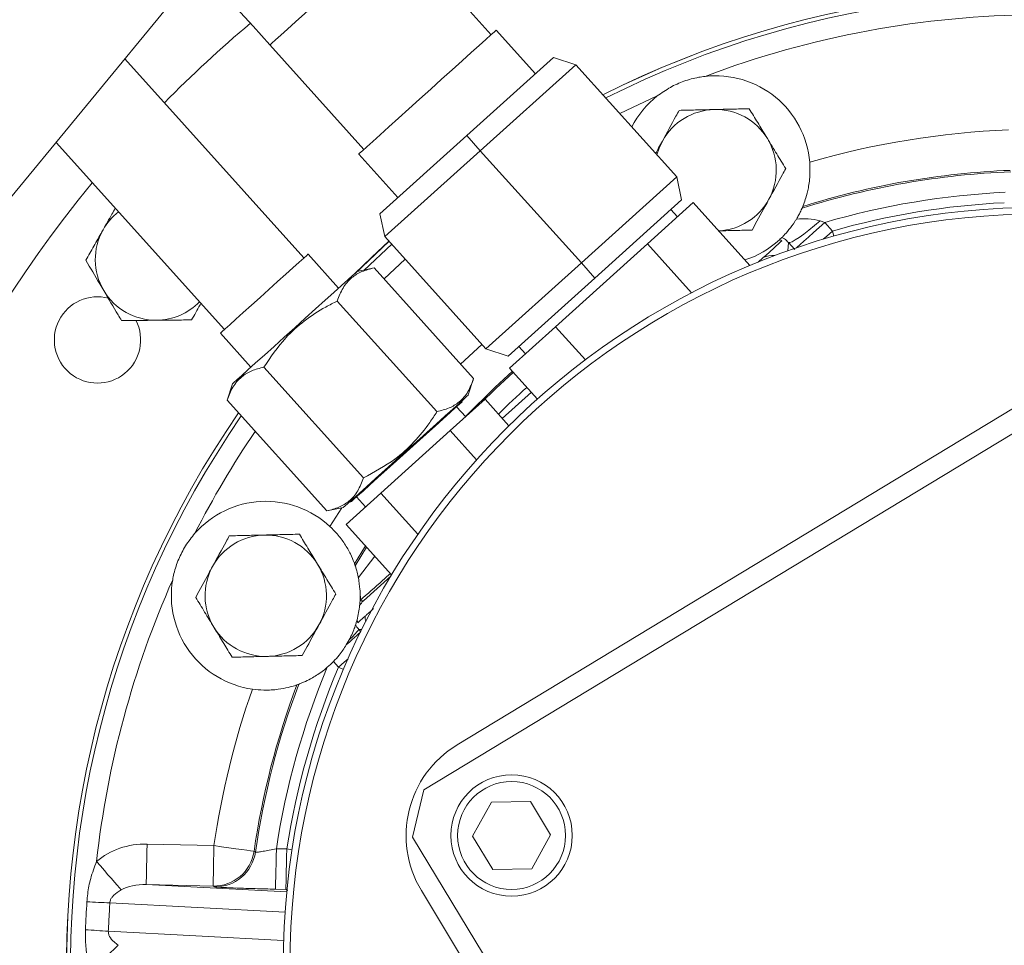
# Model space of a CAD drawing. Units: millimetres. Extents: x 11 to 1180, y 5 to 832.
# Drawn here: x 539 to 568, y 244 to 271 of the extents above; entities that cross this region are included whole.
import ezdxf

# ---------------------------------------------------------------- set-up
doc = ezdxf.new("R2010")
doc.units = ezdxf.units.MM
doc.layers.add('SLD-0', color=7, linetype='Continuous')
doc.styles.add('SLDTEXTSTYLE0', font='TXT', dxfattribs={"width": 0.605})
doc.dimstyles.new('SLDDIMSTYLE1', dxfattribs={"dimtxt": 3, "dimasz": 3, "dimexe": 0, "dimexo": 0.0625, "dimgap": 0.75, "dimtad": 0, "dimdec": 1, "dimlfac": 5, "dimrnd": 1e-09, "dimzin": 12, "dimdsep": 46, "dimtxsty": 'SLDTEXTSTYLE0', "dimsah": 1, "dimcen": 0.09, "dimadec": 0, "dimazin": 3, "dimtfac": 1, "dimtdec": 3, "dimtofl": 0, "dimtmove": 0, "dimatfit": 3, "dimfxl": 0, "dimfrac": 2, "dimtolj": 1, "dimtzin": 12, "dimarcsym": 0})

# ---------------------------------------------------------------- blocks, each defined once
blk = doc.blocks.new('_D_15')
at = {"layer": 'SLD-0'}
for p, q in [((440.44, 281.733), (440.44, 45.889)), ((569.327, 165.814), (569.327, 45.889)), ((440.44, 49.064), (498.14, 49.064)), ((569.327, 49.064), (511.627, 49.064))]:
    blk.add_line(p, q, dxfattribs=at)
for points in [[(440.44, 49.064), (443.44, 48.564), (443.44, 49.564)], [(569.327, 49.064), (566.327, 49.564), (566.327, 48.564)]]:
    blk.add_solid(points, dxfattribs=at)
at = {"layer": 'SLD-0', "insert": (499.728, 50.633), "char_height": 3, "attachment_point": 1, "style": 'SLDTEXTSTYLE0'}
blk.add_mtext('644.4', dxfattribs=at)

msp = doc.modelspace()

# ---------------------------------------------------------------- linework, layer by layer
at = {"color": 7, "linetype": 'Continuous', "lineweight": 15}
for p, q in [((532.79893, 258.63941), (559.82777, 291.49308)), ((552.99644, 270.69669), (550.2088, 273.79267)), ((554.31362, 269.54129), (553.14933, 270.83435)), ((546.43362, 270.39349), (549.22126, 267.2975)), ((547.44539, 264.08024), (542.13095, 269.98251)), ((552.27314, 267.70402), (554.84709, 270.02162)), ((554.84709, 270.02162), (555.506, 269.80753)), ((555.506, 269.80753), (552.67462, 267.25814)), ((555.506, 269.80753), (558.5037, 266.47824)), ((549.69919, 265.38643), (552.27314, 267.70402)), ((552.27314, 267.70402), (552.67462, 267.25814)), ((540.09109, 267.50306), (545.08591, 261.95574)), ((552.67462, 267.25814), (549.84323, 264.70875)), ((552.67462, 267.25814), (555.67232, 263.92885)), ((549.06837, 267.15983), (550.23266, 265.86677)), ((555.67232, 263.92885), (558.5037, 266.47824)), ((558.5037, 266.47824), (558.64775, 265.80056)), ((558.64775, 265.80056), (556.0738, 263.48296)), ((557.63196, 264.49196), (558.99421, 265.71853)), ((558.52516, 265.29619), (558.32924, 265.51378)), ((560.67351, 263.85348), (558.99421, 265.71853)), ((562.21856, 265.55192), (562.24139, 265.60536)), ((549.84323, 264.70875), (549.69919, 265.38643)), ((562.75249, 265.17719), (562.89199, 265.13001)), ((562.89199, 265.13001), (563.12037, 264.87636)), ((549.84323, 264.70875), (552.84094, 261.37946)), ((554.90746, 262.0388), (557.63196, 264.49196)), ((558.93768, 263.0418), (557.63196, 264.49196)), ((562.00076, 264.32754), (561.81294, 264.53707)), ((548.47284, 263.18019), (547.56526, 264.18816)), ((560.92121, 263.95496), (561.06774, 264.0869)), ((549.52426, 263.78215), (549.02307, 263.67562)), ((549.52426, 263.78215), (552.47862, 260.50101)), ((552.84094, 261.37946), (555.67232, 263.92885)), ((556.0738, 263.48296), (555.67232, 263.92885)), ((556.0738, 263.48296), (553.49985, 261.16537)), ((548.43446, 262.80089), (551.38882, 259.51975)), ((553.54522, 260.81223), (554.90746, 262.0388)), ((555.79135, 261.05715), (554.90746, 262.0388)), ((544.96605, 261.84782), (545.87363, 260.83985)), ((551.00474, 248.30176), (573.17018, 261.71512)), ((551.99287, 249.64194), (571.59407, 261.50356)), ((553.49985, 261.16537), (552.84094, 261.37946)), ((553.81836, 261.45215), (554.01427, 261.23457)), ((546.25486, 260.83837), (549.20922, 257.55722)), ((554.37173, 259.89429), (553.54522, 260.81223)), ((545.3234, 260.34441), (545.16506, 259.85711)), ((552.32028, 260.0137), (552.47862, 260.50101)), ((545.16506, 259.85711), (548.11942, 256.57596)), ((551.78537, 258.95853), (552.8151, 259.8857)), ((552.24193, 259.36962), (551.97428, 259.66688)), ((552.13963, 259.81576), (552.12208, 259.83524)), ((553.52327, 259.09921), (552.8151, 259.8857)), ((549.72591, 257.10418), (551.78537, 258.95853)), ((552.56472, 258.09297), (551.78537, 258.95853)), ((548.69618, 256.17701), (549.72591, 257.10418)), ((550.82364, 255.88503), (549.72591, 257.10418)), ((548.8188, 256.86095), (548.83635, 256.84147)), ((549.0017, 256.99035), (549.26935, 256.69309)), ((548.11942, 256.57596), (548.62061, 256.6825)), ((550.045, 254.67899), (548.69618, 256.17701)), ((548.94818, 255.0047), (548.96717, 254.94976)), ((550.02109, 254.63912), (549.20702, 253.90613)), ((549.10745, 253.91135), (549.20702, 253.90613)), ((549.10834, 253.92875), (549.10798, 253.92137)), ((549.0717, 253.06405), (549.13551, 252.99329)), ((548.78886, 252.75739), (548.70009, 252.60123)), ((548.4706, 251.93947), (548.31781, 252.10916)), ((547.2931, 251.44), (547.23846, 251.42019)), ((551.00474, 248.30176), (550.66153, 246.90651)), ((554.1601, 247.96393), (553.00564, 247.94015)), ((554.75792, 246.97603), (554.1601, 247.96393)), ((553.00564, 247.94015), (552.44901, 246.92847)), ((564.07488, 224.74108), (550.66153, 246.90651)), ((552.44901, 246.92847), (553.04683, 245.94058)), ((554.20129, 245.96435), (554.75792, 246.97603)), ((542.79329, 246.69741), (544.77672, 246.65352)), ((546.6262, 246.56022), (546.93576, 246.55337)), ((545.96352, 246.48098), (546.00486, 246.45883)), ((553.04683, 245.94058), (554.20129, 245.96435)), ((544.75018, 245.45399), (542.76674, 245.49789)), ((544.79141, 245.43103), (544.75018, 245.45399)), ((546.90922, 245.35385), (546.59966, 245.36069)), ((562.79051, 225.71548), (550.9289, 245.31668))]:
    msp.add_line(p, q, dxfattribs=at)
at = {"color": 8, "linetype": 'Continuous', "lineweight": 15}
for p, q in [((557.92619, 268.88107), (556.81061, 268.35861)), ((563.12037, 264.87636), (563.16388, 264.72361)), ((549.97464, 264.57775), (548.96008, 263.6189)), ((549.23246, 263.72012), (550.05409, 264.48952)), ((561.81294, 264.53707), (561.79987, 264.28772)), ((550.44789, 264.03721), (549.81989, 263.45382)), ((552.0929, 260.92939), (552.71968, 261.51414)), ((553.32754, 259.31659), (554.19147, 260.09449)), ((548.21618, 256.1147), (548.57036, 256.67181)), ((549.27041, 255.53925), (548.94818, 255.0047)), ((548.96717, 254.94976), (549.30114, 255.50513)), ((549.05891, 254.6026), (549.54361, 255.23584)), ((549.15951, 253.05945), (549.0717, 253.06405)), ((548.6168, 251.8774), (548.4706, 251.93947)), ((546.93576, 246.55337), (547.09272, 246.52905)), ((542.76674, 245.49789), (546.9348, 245.27945)), ((546.96391, 245.32329), (546.90922, 245.35385)), ((546.90922, 245.35385), (546.94219, 245.35359)), ((546.88423, 244.68164), (541.68601, 244.95407)), ((541.64199, 244.11405), (546.84021, 243.84162))]:
    msp.add_line(p, q, dxfattribs=at)
at = {"color": 8, "linetype": 'Continuous', "lineweight": 15, "flags": 128}
for points in [[(550.2088, 273.79267), (550.18164, 273.76823), (550.10097, 273.69559), (549.9691, 273.57685), (549.78982, 273.41542), (549.56829, 273.21596), (549.31088, 272.98419), (549.02501, 272.72678), (548.71888, 272.45115), (548.40132, 272.16521), (548.08145, 271.8772), (547.76848, 271.5954), (547.47141, 271.32792), (547.19879, 271.08245), (546.95845, 270.86605), (546.75732, 270.68496), (546.60118, 270.54436), (546.49453, 270.44833), (546.44042, 270.39962), (546.43362, 270.39349)], [(562.89199, 265.13001), (562.72183, 264.9768), (562.55792, 264.82922), (562.40629, 264.69269), (562.27251, 264.57223), (562.16149, 264.47226), (562.07731, 264.39647), (562.05534, 264.37669)], [(563.12037, 264.87636), (562.95021, 264.72315), (562.84803, 264.63114)], [(553.62928, 260.71887), (553.10707, 260.23977), (552.23789, 259.3741)], [(552.68668, 259.77008), (553.13737, 260.20772), (553.65879, 260.6861)], [(548.70009, 252.60123), (548.79205, 252.68402), (548.87546, 252.75913), (548.94904, 252.82538), (549.01163, 252.88174), (549.06226, 252.92733), (549.10015, 252.96144), (549.12013, 252.97944)], [(548.75463, 252.1952), (548.64076, 252.09268), (548.4706, 251.93947)]]:
    msp.add_lwpolyline(points, dxfattribs=at)
at = {"color": 7, "linetype": 'Continuous', "lineweight": 15, "flags": 128}
for points in [[(544.36195, 272.69431), (544.4824, 272.56053), (544.95352, 272.0373), (545.4389, 271.49824), (545.93385, 270.94854), (546.43362, 270.39349)], [(553.14933, 270.83435), (553.1437, 270.82928), (553.09306, 270.78368), (552.99102, 270.69181), (552.84024, 270.55604), (552.64462, 270.37991), (552.40922, 270.16796), (552.14014, 269.92568), (551.84435, 269.65934), (551.52951, 269.37586), (551.20378, 269.08257), (550.87559, 268.78706), (550.55344, 268.497), (550.24567, 268.21989), (549.96026, 267.96291)], [(549.96026, 267.96291), (549.7046, 267.7327), (549.48531, 267.53526), (549.30807, 267.37566), (549.17746, 267.25807), (549.09688, 267.18551), (549.06841, 267.15988), (549.06837, 267.15983)], [(558.07569, 267.54178), (557.97656, 267.32821), (557.9137, 267.1335)], [(562.75249, 265.17719), (562.58663, 265.03494), (562.42476, 264.90304), (562.27236, 264.78593), (562.13461, 264.68761), (562.01619, 264.6114), (561.9211, 264.55989), (561.85258, 264.53484), (561.81294, 264.53707)], [(549.96697, 264.57133), (549.44868, 264.09276), (548.95446, 263.61384)], [(561.06774, 264.0869), (561.10402, 264.11956), (561.14146, 264.15328), (561.17991, 264.18789), (561.2192, 264.22327), (561.25916, 264.25926), (561.29964, 264.2957), (561.34046, 264.33245), (561.38143, 264.36935), (561.4224, 264.40624), (561.46319, 264.44297), (561.50363, 264.47937), (561.54354, 264.51531), (561.58276, 264.55062), (561.62111, 264.58516)], [(547.56526, 264.18816), (547.56406, 264.18708), (547.52627, 264.15306), (547.43687, 264.07256), (547.29952, 263.94889), (547.11985, 263.78711), (546.9052, 263.59384), (546.66437, 263.377), (546.40721, 263.14545), (546.14427, 262.90869), (545.88629, 262.6764), (545.64384, 262.4581)], [(549.02307, 263.67562), (549.0214, 263.67411), (548.98155, 263.63823), (548.88968, 263.55551), (548.74842, 263.42832), (548.56185, 263.26034), (548.33534, 263.05638), (548.07539, 262.82232), (547.78949, 262.5649), (547.48586, 262.29151), (547.17324, 262.01002)], [(545.64384, 262.4581), (545.42685, 262.26272), (545.24419, 262.09826), (545.10336, 261.97146), (545.01012, 261.88749), (544.96827, 261.84982), (544.96605, 261.84782)], [(547.17324, 262.01002), (546.86061, 261.72853), (546.55698, 261.45514), (546.27108, 261.19771), (546.01113, 260.96365), (545.78462, 260.7597), (545.59805, 260.59171), (545.45679, 260.46452), (545.36492, 260.3818), (545.32507, 260.34592), (545.3234, 260.34441)], [(552.32028, 260.0137), (552.31861, 260.0122), (552.27876, 259.97631), (552.18689, 259.89359), (552.04563, 259.7664), (551.85906, 259.59842), (551.63255, 259.39446), (551.3726, 259.1604), (551.0867, 258.90298), (550.78307, 258.62959), (550.47044, 258.3481)], [(552.13963, 259.81576), (552.12468, 259.8023), (552.05879, 259.74297), (551.94241, 259.63818), (551.77929, 259.49131), (551.57467, 259.30706), (551.33511, 259.09137), (551.06833, 258.85116), (550.7829, 258.59415), (550.48799, 258.32861)], [(550.47044, 258.3481), (550.15782, 258.06661), (549.85419, 257.79322), (549.56829, 257.5358), (549.30834, 257.30173), (549.08182, 257.09778), (548.89525, 256.92979), (548.754, 256.8026), (548.66213, 256.71988), (548.62227, 256.684), (548.62061, 256.6825)], [(550.48799, 258.32861), (550.19308, 258.06308), (549.90764, 257.80607), (549.64086, 257.56586), (549.40131, 257.35016), (549.19668, 257.16592), (549.03356, 257.01904), (548.91719, 256.91426), (548.8513, 256.85493), (548.83635, 256.84147)], [(549.04314, 253.2599), (549.08448, 253.29712), (549.1268, 253.33522), (549.16989, 253.37402), (549.21355, 253.41333), (549.25755, 253.45295)], [(542.76674, 245.49789), (542.76733, 245.52447), (542.7689, 245.59513), (542.77138, 245.70722), (542.77468, 245.85652), (542.77869, 246.03743), (542.78324, 246.24314), (542.78817, 246.46593), (542.79329, 246.69741)], [(544.75018, 245.45399), (544.75077, 245.48057), (544.75233, 245.55124), (544.75481, 245.66333), (544.75811, 245.81263), (544.76212, 245.99354), (544.76667, 246.19925), (544.7716, 246.42203), (544.77672, 246.65352)], [(544.77672, 246.65352), (545.00331, 246.62058), (545.22157, 246.58884), (545.42349, 246.55949), (545.60164, 246.53359), (545.74948, 246.5121), (545.86157, 246.4958), (545.9338, 246.4853), (545.96352, 246.48098)], [(546.59966, 245.36069), (546.60024, 245.38727), (546.60181, 245.45794), (546.60429, 245.57003), (546.60759, 245.71933), (546.6116, 245.90024), (546.61615, 246.10595), (546.62108, 246.32873), (546.6262, 246.56022)], [(546.90922, 245.35385), (546.90981, 245.38042), (546.91137, 245.45108), (546.91385, 245.56318), (546.91715, 245.71248), (546.92116, 245.89339), (546.92571, 246.0991), (546.93064, 246.32188), (546.93576, 246.55337)], [(542.02237, 245.3391), (541.97117, 245.39841), (541.90501, 245.47505), (541.82534, 245.56733), (541.73393, 245.67322), (541.6328, 245.79037), (541.52418, 245.91619), (541.41047, 246.04789), (541.2942, 246.18258)], [(541.12391, 242.93322), (541.25362, 243.05501), (541.38047, 243.17412), (541.50164, 243.28789), (541.61447, 243.39382), (541.71645, 243.48958), (541.80533, 243.57303), (541.87914, 243.64233), (541.93626, 243.69597)]]:
    msp.add_lwpolyline(points, dxfattribs=at)
at = {"color": 7, "linetype": 'Continuous', "lineweight": 15}
for centre, radius in [((569.32746, 243.08429), 22.5), ((569.32746, 243.08429), 22.3), ((553.60347, 246.95225), 1.8), ((553.60347, 246.95225), 1.6)]:
    msp.add_circle(centre, radius, dxfattribs=at)
for centre, radius, start, end in [((569.32746, 243.08429), 28.92268, 317.586277, 116.745025), ((569.32746, 243.08429), 36.5, 130.021744, 135.475215), ((569.32746, 243.08429), 28.20395, 90.306894, 110.736864), ((559.65532, 266.67877), 2.8, 4.928519, 96.443412), ((559.65532, 266.67877), 2.8, 128.137193, 152.705935), ((559.65532, 266.67877), 1.8, 91.350772, 151.350772), ((559.65532, 266.67877), 1.8, 31.350772, 91.350772), ((569.32746, 243.08429), 24.80883, 92.27185, 106.106347), ((559.65532, 266.67877), 1.8, 331.350772, 31.350772), ((569.32746, 243.08429), 23.60956, 92.27185, 107.465729), ((569.32746, 243.08429), 23.56546, 92.233013, 107.557698), ((569.32746, 243.08429), 36.5, 140.488046, 173.535592), ((559.65532, 266.67877), 1.8, 272.957036, 331.350772), ((569.32746, 243.08429), 22.96582, 92.705342, 106.273298), ((569.32746, 243.08429), 22.65883, 92.806693, 105.898658), ((543.05488, 264.02973), 1.8, 128.126855, 150.585529), ((543.05488, 264.02973), 1.8, 150.585529, 210.585529), ((559.65532, 266.67877), 2.8, 288.11279, 312.507334), ((541.32055, 261.64697), 1.28, 74.9959, 26.990565), ((543.05488, 264.02973), 1.8, 210.585529, 270.585529), ((543.05488, 264.02973), 1.8, 270.585529, 315.873182), ((569.32746, 243.08429), 28.92268, 145.461463, 306.41376), ((546.31153, 254.06231), 2.8, 47.138235, 138.653128), ((546.31153, 254.06231), 1.8, 91.350772, 151.350772), ((546.31153, 254.06231), 1.8, 31.350772, 91.350772), ((546.31153, 254.06231), 1.8, 331.350772, 31.350772), ((546.31153, 254.06231), 1.8, 151.350772, 211.350772), ((569.32746, 243.08429), 28.20395, 156.053457, 173.693143), ((546.31153, 254.06231), 2.8, 170.346909, 261.861802), ((546.31153, 254.06231), 2.8, 356.909421, 357.114751), ((548.90187, 254.00429), 0.21986, 339.903843, 17.529791), ((546.31153, 254.06231), 2.8, 345.235705, 354.072839), ((546.31153, 254.06231), 1.8, 211.350772, 271.350772), ((546.31153, 254.06231), 1.8, 271.350772, 331.350772), ((547.61256, 254.12607), 1.80471, 310.677205, 323.951605), ((546.31153, 254.06231), 2.8, 310.70466, 315.768784), ((569.32746, 243.08429), 22.96582, 157.319612, 171.294695), ((569.32746, 243.08429), 22.65883, 156.995415, 171.193344), ((569.32746, 243.08429), 24.80883, 160.683975, 171.728187), ((569.32746, 243.08429), 23.60956, 159.324592, 171.728187), ((569.32746, 243.08429), 23.56546, 159.232623, 171.767024), ((553.62352, 246.94732), 3.1496, 121.180127, 211.180127), ((544.77572, 246.65407), 1.20035, 268.780957, 351.709251), ((544.81693, 246.63112), 1.20036, 268.781486, 351.7475), ((545.61907, 340.66836), 95.79507, 267.2405687, 267.6469473), ((535.57742, 149.00084), 95.30635, 86.3516665, 86.7601305)]:
    msp.add_arc(centre, radius, start, end, dxfattribs=at)
at = {"color": 8, "linetype": 'Continuous', "lineweight": 15}
for centre, radius, start, end in [((569.32746, 243.08429), 28.92232, 317.586348, 116.744828), ((569.32746, 243.08429), 28.80359, 317.609449, 116.680405), ((569.32746, 243.08429), 22.96582, 131.666144, 134.567354), ((569.32746, 243.08429), 28.92232, 145.461636, 306.41369), ((569.32746, 243.08429), 28.80359, 145.518177, 306.390589), ((569.32746, 243.08429), 28.20395, 145.811217, 152.94658), ((549.85829, 253.44742), 0.60076, 179.473078, 194.767947)]:
    msp.add_arc(centre, radius, start, end, dxfattribs=at)
at = {"color": 7, "linetype": 'Continuous', "lineweight": 15}
for centre, major_axis, ratio, start_param, end_param in [((561.36247, 264.04308), (0.03144, 0.59991), 0.99878277, 5.88992118, 6.02257422), ((561.33662, 263.5499), (0.03144, 0.59991), 0.99878277, 6.21002717, 6.8002763), ((549.60929, 253.46046), (-0.59991, 0.03144), 0.99878277, 5.49839613, 5.78737579), ((549.60929, 253.46046), (-0.59991, 0.03144), 0.99878277, 0.23970331, 0.39326412), ((542.77158, 244.89718), (2.07561, -0.10878), 0.8660254, 1.60570291, 2.4071404), ((542.77158, 244.89718), (1.03781, -0.05439), 0.57735027, 1.60570291, 2.4071404)]:
    msp.add_ellipse(centre, major_axis=major_axis, ratio=ratio, start_param=start_param, end_param=end_param, dxfattribs=at)
for points, knots in [([(557.92619, 268.88107), (558.05234, 268.97077), (558.29886, 269.14608), (558.71665, 269.32803), (559.06662, 269.42442), (559.27885, 269.45277), (559.3411, 269.46108)], [0, 0, 0, 0, 0.29938744, 0.58506601, 0.87828869, 1, 1, 1, 1]), ([(558.57394, 268.45377), (558.5421, 268.39549), (558.37992, 268.09863), (558.21124, 267.78989), (558.07569, 267.54178)], [0, 0, 0, 0, 0.19635049, 1, 1, 1, 1]), ([(559.61289, 268.47827), (559.58826, 268.47769), (559.40177, 268.4733), (559.05015, 268.465), (558.73364, 268.45754), (558.57394, 268.45377)], [0, 0, 0, 0, 0.07009019, 0.53078489, 1, 1, 1, 1]), ([(560.65183, 268.50277), (560.4831, 268.49879), (560.14255, 268.49076), (559.79051, 268.48246), (559.61289, 268.47827)], [0, 0, 0, 0, 0.49545811, 1, 1, 1, 1]), ([(561.19251, 267.61527), (561.1797, 267.6363), (561.08264, 267.79561), (560.89965, 268.09598), (560.73494, 268.36635), (560.65183, 268.50277)], [0, 0, 0, 0, 0.07008801, 0.53078306, 1, 1, 1, 1]), ([(558.07569, 267.54178), (558.03844, 267.47359), (557.97096, 267.35009), (557.90517, 267.22966), (557.8757, 267.17571)], [0, 0, 0, 0, 0.55206487, 1, 1, 1, 1]), ([(561.7332, 266.72777), (561.64539, 266.8719), (561.46816, 267.16282), (561.28495, 267.46354), (561.19251, 267.61527)], [0, 0, 0, 0, 0.49546088, 1, 1, 1, 1]), ([(561.23495, 265.81577), (561.3705, 266.06389), (561.53917, 266.37262), (561.70136, 266.66948), (561.7332, 266.72777)], [0, 0, 0, 0, 0.80364957, 1, 1, 1, 1]), ([(562.24139, 265.60536), (562.24891, 265.62314), (562.26389, 265.65859), (562.33684, 265.8591), (562.41386, 266.15791), (562.46396, 266.53285), (562.4506, 266.80463), (562.44496, 266.91932)], [0, 0, 0, 0, 0.1846643, 0.36821535, 0.57822947, 0.82201529, 1, 1, 1, 1]), ([(560.73669, 264.90377), (560.86484, 265.13834), (561.02922, 265.43922), (561.1978, 265.74777), (561.23495, 265.81577)], [0, 0, 0, 0, 0.77963834, 1, 1, 1, 1]), ([(541.84717, 265.55273), (541.81397, 265.49384), (541.69615, 265.28487), (541.57437, 265.06887), (541.48691, 264.91375)], [0, 0, 0, 0, 0.28181777, 1, 1, 1, 1]), ([(562.21856, 265.55192), (562.21642, 265.54701), (562.21154, 265.53582), (562.1803, 265.46748), (562.12773, 265.36133), (562.07751, 265.27492), (562.05223, 265.23142)], [0, 0, 0, 0, 0.20047076, 0.45767666, 0.72698456, 1, 1, 1, 1]), ([(561.62411, 264.68783), (561.63708, 264.70038), (561.6631, 264.72554), (561.81745, 264.89259), (561.9617, 265.08492), (562.03645, 265.20589), (562.05223, 265.23142)], [0, 0, 0, 0, 0.31934097, 0.6407945, 0.92417514, 1, 1, 1, 1]), ([(562.05223, 265.23142), (562.16877, 265.23938), (562.40399, 265.25543), (562.63562, 265.20343), (562.75249, 265.17719)], [0, 0, 0, 0, 0.49546642, 1, 1, 1, 1]), ([(541.48691, 264.91375), (541.47481, 264.89229), (541.38319, 264.7298), (541.21046, 264.42341), (541.05498, 264.14764), (540.97652, 264.00848)], [0, 0, 0, 0, 0.07008881, 0.53078181, 1, 1, 1, 1]), ([(559.7488, 264.88048), (559.75641, 264.88066), (559.92589, 264.88464), (560.26049, 264.89255), (560.57699, 264.90001), (560.73669, 264.90377)], [0, 0, 0, 0, 0.02276379, 0.50690414, 1, 1, 1, 1]), ([(561.62411, 264.68783), (561.61605, 264.6799), (561.59206, 264.6563), (561.56512, 264.63126), (561.54723, 264.61464)], [0, 0, 0, 0, 0.33591332, 1, 1, 1, 1]), ([(561.81294, 264.53707), (561.78329, 264.56732), (561.73286, 264.61877), (561.67042, 264.66164), (561.63714, 264.68047), (561.62411, 264.68783)], [0, 0, 0, 0, 0.46486855, 0.79056235, 1, 1, 1, 1]), ([(540.97652, 264.00848), (541.11253, 263.77838), (541.28698, 263.48323), (541.46588, 263.18054), (541.50531, 263.11384)], [0, 0, 0, 0, 0.77963318, 1, 1, 1, 1]), ([(548.43446, 262.80089), (548.4852, 262.93475), (548.58779, 263.20538), (548.83869, 263.4965), (549.15713, 263.6875), (549.40114, 263.75041), (549.52426, 263.78215)], [0, 0, 0, 0, 0.26460793, 0.53495476, 0.76534644, 1, 1, 1, 1]), ([(541.50531, 263.11384), (541.64917, 262.87045), (541.82818, 262.56759), (542.0003, 262.27638), (542.03409, 262.2192)], [0, 0, 0, 0, 0.80364565, 1, 1, 1, 1]), ([(544.11245, 262.24044), (544.19495, 262.38678), (544.28587, 262.54805), (544.37988, 262.71478), (544.38858, 262.73021)], [0, 0, 0, 0, 0.90743507, 1, 1, 1, 1]), ([(546.25486, 260.83837), (546.45893, 261.13876), (546.80249, 261.6445), (547.4479, 262.22595), (547.97779, 262.57064), (548.31951, 262.74293), (548.43446, 262.80089)], [0, 0, 0, 0, 0.36476779, 0.61411653, 0.87018966, 1, 1, 1, 1]), ([(542.03409, 262.2192), (542.20286, 262.22093), (542.54349, 262.22441), (542.89561, 262.22801), (543.07327, 262.22982)], [0, 0, 0, 0, 0.49545779, 1, 1, 1, 1]), ([(543.07327, 262.22982), (543.0979, 262.23007), (543.28444, 262.23199), (543.63614, 262.23557), (543.95271, 262.23881), (544.11245, 262.24044)], [0, 0, 0, 0, 0.070089816, 0.530782937, 1, 1, 1, 1]), ([(545.16506, 259.85711), (545.21581, 259.99097), (545.31839, 260.2616), (545.56929, 260.55272), (545.88773, 260.74372), (546.13174, 260.80663), (546.25486, 260.83837)], [0, 0, 0, 0, 0.264608, 0.5349524, 0.76534639, 1, 1, 1, 1]), ([(552.47862, 260.50101), (552.42787, 260.36715), (552.32529, 260.09652), (552.07439, 259.80539), (551.75595, 259.6144), (551.51194, 259.55149), (551.38882, 259.51975)], [0, 0, 0, 0, 0.26460807, 0.5349532, 0.76534642, 1, 1, 1, 1]), ([(551.38882, 259.51975), (551.31916, 259.41148), (551.11553, 259.09498), (550.71833, 258.60346), (550.07379, 258.02061), (549.52929, 257.72878), (549.20922, 257.55722)], [0, 0, 0, 0, 0.12981065, 0.37947027, 0.6352303, 1, 1, 1, 1]), ([(549.20922, 257.55722), (549.15848, 257.42336), (549.05589, 257.15273), (548.80499, 256.86161), (548.48655, 256.67062), (548.24254, 256.60771), (548.11942, 256.57596)], [0, 0, 0, 0, 0.264608118, 0.534954375, 0.765346219, 1, 1, 1, 1]), ([(544.2095, 255.91204), (544.11287, 255.79111), (543.92404, 255.55479), (543.71897, 255.14784), (543.60314, 254.80381), (543.56296, 254.59351), (543.55117, 254.53182)], [0, 0, 0, 0, 0.299387488, 0.585066778, 0.878287695, 1, 1, 1, 1]), ([(545.23015, 255.83731), (545.19831, 255.77903), (545.03613, 255.48217), (544.86745, 255.17343), (544.7319, 254.92531)], [0, 0, 0, 0, 0.19635049, 1, 1, 1, 1]), ([(546.2691, 255.86181), (546.24447, 255.86123), (546.05798, 255.85684), (545.70636, 255.84854), (545.38985, 255.84108), (545.23015, 255.83731)], [0, 0, 0, 0, 0.07008878, 0.53078419, 1, 1, 1, 1]), ([(547.30804, 255.88631), (547.13931, 255.88233), (546.79876, 255.87431), (546.44672, 255.866), (546.2691, 255.86181)], [0, 0, 0, 0, 0.49545658, 1, 1, 1, 1]), ([(547.84872, 254.99881), (547.83591, 255.01984), (547.73886, 255.17916), (547.55586, 255.47952), (547.39115, 255.74989), (547.30804, 255.88631)], [0, 0, 0, 0, 0.0700928, 0.530788, 1, 1, 1, 1]), ([(548.21618, 256.1147), (548.28958, 256.04193), (548.45613, 255.8768), (548.66862, 255.58713), (548.83788, 255.28499), (548.92982, 255.05695), (548.94294, 255.01959), (548.94818, 255.0047)], [0, 0, 0, 0, 0.16029013, 0.36371839, 0.59124675, 0.83708285, 1, 1, 1, 1]), ([(548.38941, 254.11131), (548.3016, 254.25544), (548.12437, 254.54635), (547.94116, 254.84708), (547.84872, 254.99881)], [0, 0, 0, 0, 0.49546088, 1, 1, 1, 1]), ([(544.7319, 254.92531), (544.69475, 254.85732), (544.52617, 254.54876), (544.3618, 254.24789), (544.23364, 254.01332)], [0, 0, 0, 0, 0.22036166, 1, 1, 1, 1]), ([(549.05891, 254.6026), (549.05729, 254.61069), (549.04325, 254.68104), (549.01333, 254.80309), (548.97647, 254.92228), (548.97002, 254.94135), (548.96717, 254.94976)], [0, 0, 0, 0, 0.0442925, 0.38513457, 0.72877614, 1, 1, 1, 1]), ([(549.05891, 254.6026), (549.07798, 254.47818), (549.10953, 254.27235), (549.11095, 254.12772), (549.11152, 254.07051)], [0, 0, 0, 0, 0.60446636, 1, 1, 1, 1]), ([(547.89116, 253.19931), (548.02671, 253.44742), (548.19538, 253.75616), (548.35757, 254.05302), (548.38941, 254.11131)], [0, 0, 0, 0, 0.80364951, 1, 1, 1, 1]), ([(544.23364, 254.01332), (544.32145, 253.86918), (544.49869, 253.57827), (544.68189, 253.27754), (544.77433, 253.12581)], [0, 0, 0, 0, 0.49545612, 1, 1, 1, 1]), ([(549.09656, 253.77317), (549.09804, 253.78825), (549.10409, 253.85005), (549.10601, 253.88496), (549.10745, 253.91135)], [0, 0, 0, 0, 0.24392549, 1, 1, 1, 1]), ([(549.11152, 254.07051), (549.11076, 254.02128), (549.10977, 253.95613), (549.10862, 253.93412), (549.10834, 253.92875)], [0, 0, 0, 0, 0.75586905, 1, 1, 1, 1]), ([(549.25755, 253.45295), (549.27582, 253.4694), (549.31236, 253.5023), (549.40714, 253.58764), (549.49431, 253.66612), (549.51113, 253.68128)], [0, 0, 0, 0, 0.44657801, 0.89315362, 1, 1, 1, 1]), ([(548.97552, 253.20027), (548.98033, 253.2152), (548.99273, 253.25371), (549.00907, 253.31266), (549.01908, 253.34875)], [0, 0, 0, 0, 0.387729, 1, 1, 1, 1]), ([(544.77433, 253.12581), (544.78715, 253.10478), (544.8842, 252.94547), (545.06719, 252.6451), (545.23191, 252.37474), (545.31502, 252.23831)], [0, 0, 0, 0, 0.07008798, 0.53078251, 1, 1, 1, 1]), ([(547.3929, 252.28731), (547.52105, 252.52188), (547.68543, 252.82276), (547.85401, 253.13131), (547.89116, 253.19931)], [0, 0, 0, 0, 0.77963849, 1, 1, 1, 1]), ([(548.97552, 253.20027), (548.9697, 253.18213), (548.95808, 253.14596), (548.8916, 252.9645), (548.82224, 252.82468), (548.78886, 252.75739)], [0, 0, 0, 0, 0.34287622, 0.68374485, 1, 1, 1, 1]), ([(548.97552, 253.20027), (548.98123, 253.18998), (549.00037, 253.15543), (549.032, 253.10929), (549.06269, 253.07432), (549.0717, 253.06405)], [0, 0, 0, 0, 0.23060052, 0.77405407, 1, 1, 1, 1]), ([(548.70009, 252.60123), (548.63454, 252.50076), (548.52564, 252.33385), (548.37698, 252.17313), (548.31781, 252.10916)], [0, 0, 0, 0, 0.60197127, 1, 1, 1, 1]), ([(545.31502, 252.23831), (545.48375, 252.24229), (545.8243, 252.25033), (546.17634, 252.25862), (546.35396, 252.26281)], [0, 0, 0, 0, 0.49545741, 1, 1, 1, 1]), ([(546.35396, 252.26281), (546.37859, 252.26339), (546.56508, 252.2678), (546.9167, 252.27607), (547.2332, 252.28354), (547.3929, 252.28731)], [0, 0, 0, 0, 0.07009032, 0.53078558, 1, 1, 1, 1]), ([(547.2931, 251.44), (547.29812, 251.44187), (547.30958, 251.44613), (547.37945, 251.47333), (547.50837, 251.52903), (547.73198, 251.64259), (547.95859, 251.79073), (548.09896, 251.90755), (548.13758, 251.93968)], [0, 0, 0, 0, 0.09902854, 0.22608456, 0.35911612, 0.56457532, 0.88022083, 1, 1, 1, 1]), ([(547.23846, 251.42019), (547.22029, 251.41368), (547.18405, 251.40071), (546.97978, 251.3391), (546.67712, 251.27894), (546.29996, 251.2499), (546.02935, 251.27846), (545.91516, 251.29051)], [0, 0, 0, 0, 0.1846641, 0.36821548, 0.57822998, 0.82201354, 1, 1, 1, 1]), ([(546.00486, 246.45883), (546.00796, 246.45769), (546.01682, 246.45442), (546.08672, 246.46013), (546.22776, 246.48081), (546.41574, 246.51461), (546.55561, 246.54492), (546.6262, 246.56022)], [0, 0, 0, 0, 0.11486445, 0.32874389, 0.54729818, 0.77151249, 1, 1, 1, 1]), ([(541.00725, 244.98437), (541.01393, 245.06454), (541.03337, 245.29784), (541.11269, 245.70467), (541.23076, 246.01554), (541.2942, 246.18258)], [0, 0, 0, 0, 0.19498006, 0.56743053, 1, 1, 1, 1]), ([(542.02237, 245.3391), (541.94625, 245.29161), (541.84233, 245.22678), (541.74382, 245.11519), (541.70288, 245.043), (541.68818, 244.98755), (541.68638, 244.95981), (541.68601, 244.95407)], [0, 0, 0, 0, 0.519046636, 0.708613188, 0.857827356, 0.970554064, 1, 1, 1, 1]), ([(546.59966, 245.36069), (546.39483, 245.36558), (545.98514, 245.37534), (545.44001, 245.39288), (545.03119, 245.40996), (544.82798, 245.42294), (544.80089, 245.42894), (544.79141, 245.43103)], [0, 0, 0, 0, 0.22154093, 0.44312777, 0.66352261, 0.88219742, 1, 1, 1, 1]), ([(540.96378, 244.15486), (540.97013, 244.29316), (540.98284, 244.56976), (540.99911, 244.84616), (541.00725, 244.98437)], [0, 0, 0, 0, 0.50000227, 1, 1, 1, 1]), ([(541.68601, 244.95407), (541.67902, 244.81404), (541.66502, 244.534), (541.64967, 244.25403), (541.64199, 244.11405)], [0, 0, 0, 0, 0.50000028, 1, 1, 1, 1]), ([(541.12391, 242.93322), (541.09769, 243.02521), (541.03018, 243.26204), (540.9634, 243.67096), (540.96365, 243.9883), (540.96378, 244.15486)], [0, 0, 0, 0, 0.23182158, 0.5968092, 1, 1, 1, 1]), ([(541.64199, 244.11405), (541.64275, 244.08957), (541.64449, 244.03349), (541.69659, 243.91561), (541.79518, 243.80409), (541.89362, 243.72865), (541.93626, 243.69597)], [0, 0, 0, 0, 0.12416068, 0.284516, 0.69008047, 1, 1, 1, 1])]:
    msp.add_open_spline(points, degree=3, knots=knots, dxfattribs=at)
at = {"color": 8, "linetype": 'Continuous', "lineweight": 15}
msp.add_open_spline([(550.00724, 254.72092), (549.92983, 254.65174), (549.62732, 254.38137), (549.32955, 254.11763), (549.10798, 253.92137)], degree=3, knots=[0, 0, 0, 0, 0.25590167, 1, 1, 1, 1], dxfattribs=at)

# ---------------------------------------------------------------- dimensions: what is measured, and where the dimension line sits
at = {"layer": 'SLD-0'}
dim = msp.add_linear_dim(base=(569.32746, 49.06429), p1=(440.43998, 283.00273), p2=(569.32746, 167.08429), dimstyle='SLDDIMSTYLE1', dxfattribs=at)
dim.commit()
dim.dimension.update_dxf_attribs({"geometry": '_D_15', "text_midpoint": (504.88372, 49.06429), "dimtype": 160})

doc.saveas('drawing.dxf')
